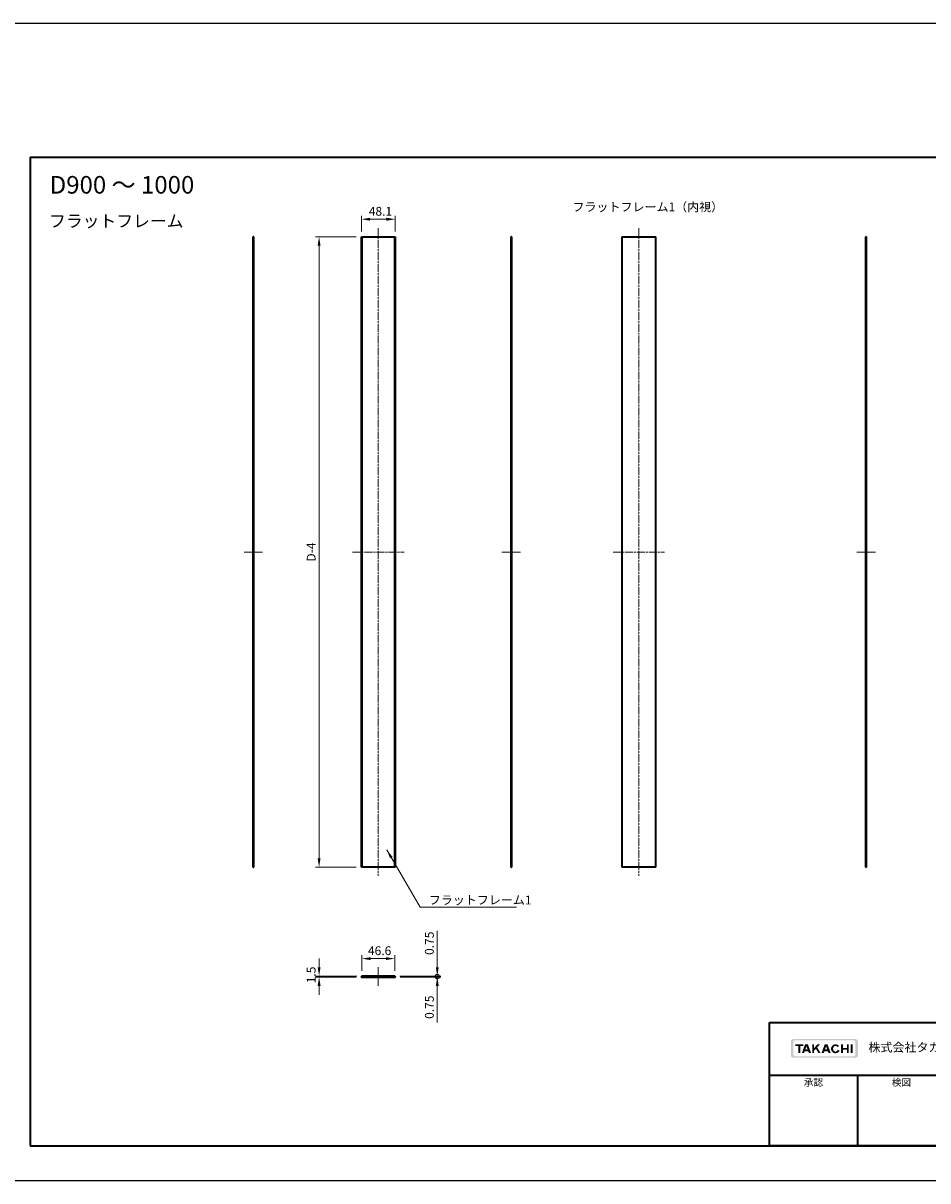
# Model space of a CAD drawing. Units: millimetres. Extents: x -50 to 7364, y -50 to 4998.
# Drawn here: x 4938 to 6222, y -50 to 1596 of the extents above; entities that cross this region are included whole.
import ezdxf
from ezdxf.enums import TextEntityAlignment as Align

# ---------------------------------------------------------------- set-up
doc = ezdxf.new("R2010")
doc.units = ezdxf.units.MM
doc.header["$LTSCALE"] = 2
doc.linetypes.add('CHAIN', pattern=[0.35429999999999995, 0.2362, -0.0295, 0.0591, -0.0295])
doc.layers.get('Defpoints').update_dxf_attribs({"lineweight": 25})
for name, color, linetype, lineweight in [('Border (ISO)', 7, 'Continuous', 35), ('Centerline (ISO)', 131, 'Continuous', 18), ('Dimension (ISO)', 7, 'Continuous', 18), ('Hatch (ISO)', 1, 'Continuous', 18), ('Symbol (ISO)', 7, 'Continuous', 18), ('Title (ISO)', 7, 'Continuous', 35), ('Visible (ISO)', 7, 'Continuous', 35), ('Visible Narrow (ISO)', 7, 'Continuous', 25)]:
    doc.layers.add(name, color=color, linetype=linetype, lineweight=lineweight)
doc.styles.add('Note Text (TK)', font='txt')
doc.dimstyles.new('Default - Method 1b (TK)', dxfattribs={"dimscale": 2, "dimtxt": 2.5, "dimasz": 2.5, "dimexe": 1, "dimexo": 1.499999999999999, "dimgap": 1, "dimtad": 1, "dimtoh": 1, "dimrnd": 1e-08, "dimdsep": 46, "dimtxsty": 'Note Text (TK)', "dimcen": 0.09, "dimdle": 5, "dimclrd": 100, "dimclre": 100, "dimclrt": 7, "dimadec": 1, "dimazin": 1, "dimtfac": 1, "dimtmove": 0, "dimatfit": 3, "dimfxl": 1, "dimtolj": 1, "dimlwd": -1, "dimlwe": -1, "dimarcsym": 0})
doc.dimstyles.new('Default - Method 1b (TK)$7', dxfattribs={"dimscale": 2, "dimtxt": 2.5, "dimasz": 2.5, "dimexe": 1, "dimexo": 1.499999999999999, "dimgap": 1, "dimtad": 1, "dimtoh": 1, "dimrnd": 1e-08, "dimdsep": 46, "dimtxsty": 'Note Text (TK)', "dimcen": 0.09, "dimdle": 5, "dimclrd": 100, "dimclre": 100, "dimclrt": 7, "dimadec": 1, "dimazin": 1, "dimtfac": 1, "dimtmove": 0, "dimatfit": 3, "dimfxl": 1, "dimtolj": 1, "dimlwd": -1, "dimlwe": -1, "dimarcsym": 0})

# ---------------------------------------------------------------- blocks, each defined once
blk = doc.blocks.new('図面枠 tk図枠')
at = {"layer": 'Border (ISO)'}
for p, q in [((14.49999999999999, 289), (405.4999999999999, 289)), ((14.49999999999999, 289), (14.50000000000001, 8.000000000000007)), ((405.4999999999999, 289), (405.4999999999999, 8.000000000000007)), ((14.50000000000001, 8.000000000000007), (405.4999999999999, 8.000000000000007))]:
    blk.add_line(p, q, dxfattribs=at)
blk = doc.blocks.new('表題欄 tk表題欄')
at = {"layer": 'Hatch (ISO)'}
h = blk.add_hatch(color=256, dxfattribs=at)
edge = h.paths.add_edge_path(flags=0)
edge.add_arc((98.49187810533729, 235.659481084801), 0.5958259999999996, 269.9999999999915, 360)
edge.add_line((99.08770410533732, 235.659481084801), (99.08770410533728, 239.0711970848007))
edge.add_arc((98.49187810533729, 239.0711970848009), 0.5958259999999996, 0, 90.00000000000855)
edge.add_line((98.4918781053372, 239.6670230848009), (82.05361010533736, 239.6670230848008))
edge.add_arc((82.05361010533733, 239.0711970848008), 0.5958259999999996, 89.9999999999983, 180)
edge.add_line((81.45778410533734, 239.0711970848008), (81.45778410533713, 235.6594810848011))
edge.add_arc((82.05361010533711, 235.6594810848007), 0.5958259999999996, 180, 270.0000000000222)
edge.add_line((82.05361010533736, 235.0636550848007), (98.4918781053372, 235.0636550848009))
edge = h.paths.add_edge_path()
edge.add_line((80.75585210533734, 239.3160570848008), (80.75585210533734, 235.414621084801))
edge.add_arc((81.45778410533724, 235.4146210848009), 0.7019319999998935, 180, 270.0000000000072)
edge.add_line((81.45778410533734, 234.7126890848011), (99.08770410533731, 234.7126890848011))
edge.add_arc((99.08770410533731, 235.4146210848009), 0.7019319999998921, 270, 360)
edge.add_line((99.78963610533718, 235.414621084801), (99.78963610533728, 239.3160570848009))
edge.add_arc((99.0877041053374, 239.316057084801), 0.7019319999998921, 0, 90.00000000001015)
edge.add_line((99.08770410533727, 240.0179890848008), (81.45778410533734, 240.0179890848008))
edge.add_arc((81.45778410533734, 239.3160570848008), 0.7019319999999984, 90.00000000000146, 180)
for points in [[(81.98831410533735, 238.5080190848011), (81.98831410533735, 238.018299084801), (82.83716210533731, 238.018299084801), (82.83716210533731, 236.018609084801), (83.42482610533735, 236.018609084801), (83.42482610533735, 238.018299084801), (84.27367410533734, 238.018299084801), (84.27367410533734, 238.5080190848011)], [(88.60057971385685, 236.018609084801), (87.85996861799809, 237.2522855485187), (87.33442410533738, 236.6850786020424), (87.33442410533738, 236.018609084801), (86.81205610533735, 236.018609084801), (86.81205610533735, 238.5080190848011), (87.33442410533738, 238.5080190848011), (87.33442410533738, 237.4598137166482), (88.30563678669888, 238.5080190848011), (89.02346612707649, 238.5080190848011), (88.2357554429587, 237.6578627972141), (89.2198461053373, 236.018609084801)], [(95.00793061474837, 238.5080190848011), (95.00793061474837, 236.018609084801), (95.52621761474842, 236.018609084801), (95.52621761474842, 237.018454084801), (96.6852216147484, 237.018454084801), (96.6852216147484, 236.018609084801), (97.20350861474839, 236.018609084801), (97.20350861474839, 238.5080190848011), (96.6852216147484, 238.5080190848011), (96.6852216147484, 237.5081740848009), (95.52621761474842, 237.5081740848009), (95.52621761474842, 238.5080190848011)], [(97.75852461474844, 238.5080190848011), (97.75852461474844, 236.018609084801), (98.2808926147485, 236.018609084801), (98.2808926147485, 238.5080190848011)]]:
    blk.add_hatch(color=256, dxfattribs=at).paths.add_polyline_path(points)
h = blk.add_hatch(color=256, dxfattribs=at)
h.paths.add_polyline_path([(85.50670817746851, 237.071507084801), (84.86892803320622, 237.071507084801), (85.18781810533736, 237.9399130848009)], flags=0)
h.paths.add_polyline_path([(85.69553136435374, 236.557301084801), (84.68010484632094, 236.557301084801), (84.48229007910783, 236.018609084801), (83.86557410533733, 236.018609084801), (84.77971810533734, 238.5080190848011), (85.5959181053373, 238.5080190848011), (86.51006210533728, 236.018609084801), (85.8933461315668, 236.018609084801)])
h = blk.add_hatch(color=256, dxfattribs=at)
h.paths.add_polyline_path([(90.44357403320625, 237.071507084801), (91.08135417746848, 237.071507084801), (90.76246410533739, 237.9399130848009)], flags=0)
h.paths.add_polyline_path([(90.05693607910783, 236.018609084801), (90.25475084632097, 236.557301084801), (91.27017736435366, 236.557301084801), (91.46799213156682, 236.018609084801), (92.08470810533723, 236.018609084801), (91.17056410533733, 238.5080190848011), (90.35436410533732, 238.5080190848011), (89.44022010533736, 236.018609084801)])
h = blk.add_hatch(color=256, dxfattribs=at)
edge = h.paths.add_edge_path()
edge.add_arc((93.43960010533709, 237.2633140848011), 1.273272000000011, 38.55054079078439, 336.5820184016556)
edge.add_line((94.60799261474826, 236.7572700848011), (94.08905664575232, 236.9820271175443))
edge.add_ellipse((93.43960010533733, 237.2633140848011), major_axis=(0, -0.7998759999999119), ratio=0.8673469387756529, start_angle=128.5505407907963, end_angle=426.582018401653, ccw=False)
edge.add_line((94.01031636278756, 237.7181048319737), (94.43537358897211, 238.0568232248073))
at = {"layer": 'Title (ISO)'}
for p, q in [((74.6650848667923, 244.7154522744663), (255.6650848667923, 244.7154522744663)), ((74.6650848667923, 209.7154522744663), (74.6650848667923, 244.7154522744663)), ((149.6650848667923, 244.7154522744663), (149.6650848667923, 209.7154522744663)), ((230.6650848667923, 244.7154522744663), (230.6650848667923, 209.7154522744663)), ((255.6650848667923, 244.7154522744663), (255.6650848667923, 209.7154522744663)), ((243.1650848667923, 240.2154522744663), (251.1650848667923, 241.2154522744664)), ((251.1650848667923, 235.2154522744664), (251.1650848667923, 241.2154522744664)), ((243.1650848667923, 240.2154522744663), (243.1650848667923, 236.2154522744663)), ((243.1650848667923, 236.2154522744663), (251.1650848667923, 235.2154522744664)), ((230.6650848667923, 231.7154522744663), (255.6650848667923, 231.7154522744663)), ((74.6650848667923, 229.7154522744663), (230.6650848667923, 229.7154522744663)), ((99.66508486679231, 229.7154522744663), (99.66508486679231, 209.7154522744663)), ((124.6650848667923, 229.7154522744663), (124.6650848667923, 209.7154522744663)), ((230.6650848667923, 220.7154522744663), (255.6650848667923, 220.7154522744663)), ((149.6650848667923, 216.7154522744663), (230.6650848667923, 216.7154522744663)), ((255.6650848667923, 209.7154522744663), (74.66508486679228, 209.7154522744663))]:
    blk.add_line(p, q, dxfattribs=at)
at = {"layer": 'Title (ISO)', "color": 4, "linetype": 'CHAIN', "lineweight": 18, "ltscale": 8.889559745788574}
blk.add_line((238.1650848667923, 242.2154522744663), (238.1650848667923, 234.2154522744663), dxfattribs=at)
at = {"layer": 'Title (ISO)', "color": 4, "linetype": 'CHAIN', "lineweight": 18, "ltscale": 20.00163269042969}
blk.add_line((252.1650848667923, 238.2154522744663), (234.1650848667923, 238.2154522744664), dxfattribs=at)
at = {"layer": 'Title (ISO)'}
for radius in [3, 2]:
    blk.add_circle((238.1650848667923, 238.2154522744663), radius, dxfattribs=at)
at = {"layer": 'Title (ISO)', "color": 1, "char_height": 2.000000029802322, "line_spacing_factor": 1.5, "style": 'Note Text (TK)'}
for s, insert, attachment_point in [('\\fＭＳ Ｐゴシック|b0|i0;\\H2.0000;品名', (151.6650848667923, 242.7154522744663), 4), ('\\fＭＳ Ｐゴシック|b0|i0;\\H2.0000;尺度', (232.6650848667923, 229.7154522744663), 4), ('\\fＭＳ Ｐゴシック|b0|i0;\\H2.0000;承認', (87.16508486679228, 227.7154522744663), 5), ('\\fＭＳ Ｐゴシック|b0|i0;\\H2.0000;検図', (112.1650848667923, 227.7154522744663), 5), ('\\fＭＳ Ｐゴシック|b0|i0;\\H2.0000;製図', (137.1650848667923, 227.7154522744663), 5), ('\\fＭＳ Ｐゴシック|b0|i0;\\H2.0000;作成日', (151.6650848667923, 213.2154522744662), 4)]:
    blk.add_mtext(s, dxfattribs=dict(at, insert=insert, attachment_point=attachment_point))
at = {"layer": 'Title (ISO)', "color": 7, "line_spacing_factor": 1.5, "style": 'Note Text (TK)'}
for s, insert, char_height, attachment_point in [('株式会社タカチ電機工業', (102.7896361053372, 237.3602095573245), 2.5, 4), ('\\fＭＳ Ｐゴシック|b0|i0;\\H2.0000;/', (243.1650848667923, 215.2154522744663), 2.000000029802322, 5)]:
    blk.add_mtext(s, dxfattribs=dict(at, insert=insert, char_height=char_height, attachment_point=attachment_point))
at = {"layer": 'Title (ISO)', "color": 7, "style": 'Note Text (TK)'}
for tag, p in [('<品名>_001', (157.4804257758832, 235.8163045471935)), ('作成日_001', (170.5741757758832, 211.9441454562844)), ('<ページ_No.>_001', (237.9051416849741, 213.9654522744663)), ('<総ページ数>_001', (246.7559939577014, 213.9654522744663))]:
    blk.add_attdef(tag, p, '', height=2.5, dxfattribs=at)
blk.add_attdef('<尺度>', text='', height=2.5, dxfattribs=at).set_placement((243.1650848667923, 224.2154522744663), align=Align.MIDDLE_CENTER)
blk = doc.blocks.new('*D70')
at = {"layer": 'Defpoints', "color": 0}
for p in [(5465.943450022212, 1316.816879146173), (5417.843450022212, 1291.816879146173), (5465.943450022212, 1291.816879146173)]:
    blk.add_point(p, dxfattribs=at)
at = {"layer": 'Dimension (ISO)', "color": 100}
for p, q in [((5417.843450022212, 1299.316879146173), (5417.843450022212, 1321.816879146173)), ((5430.343450022212, 1316.816879146173), (5453.443450022213, 1316.816879146173)), ((5465.943450022212, 1299.316879146173), (5465.943450022212, 1321.816879146173))]:
    blk.add_line(p, q, dxfattribs=at)
for points in [[(5430.343450022212, 1318.900212479506), (5430.343450022212, 1314.733545812839), (5417.843450022212, 1316.816879146173)], [(5453.443450022213, 1318.900212479506), (5453.443450022213, 1314.733545812839), (5465.943450022212, 1316.816879146173)]]:
    blk.add_solid(points, dxfattribs=at)
at = {"layer": 'Dimension (ISO)', "color": 7, "insert": (5428.43464320403, 1328.066879146173), "char_height": 12.5, "attachment_point": 4, "style": 'Note Text (TK)'}
blk.add_mtext('\\A1;48.1', dxfattribs=at)
blk = doc.blocks.new('*D71')
at = {"layer": 'Defpoints', "color": 0}
for p in [(5417.843450022214, 1291.816879146173), (5357.843450022213, 395.8168791461729), (5417.843450022214, 395.8168791461729)]:
    blk.add_point(p, dxfattribs=at)
at = {"layer": 'Dimension (ISO)', "color": 100}
for p, q in [((5410.343450022214, 1291.816879146173), (5352.843450022213, 1291.816879146173)), ((5357.843450022213, 1279.316879146173), (5357.843450022213, 408.3168791461728)), ((5410.343450022214, 395.8168791461729), (5352.843450022213, 395.8168791461729))]:
    blk.add_line(p, q, dxfattribs=at)
for points in [[(5355.76011668888, 1279.316879146173), (5359.926783355546, 1279.316879146173), (5357.843450022213, 1291.816879146173)], [(5355.76011668888, 408.3168791461728), (5359.926783355546, 408.3168791461728), (5357.843450022213, 395.8168791461729)]]:
    blk.add_solid(points, dxfattribs=at)
at = {"layer": 'Dimension (ISO)', "color": 7, "insert": (5346.593450022211, 826.345288237082), "char_height": 12.5, "attachment_point": 4, "rotation": 90, "style": 'Note Text (TK)'}
blk.add_mtext('\\A1; \\fＭＳ Ｐゴシック|b0|i0;\\H12.5000;D-4', dxfattribs=at)
blk = doc.blocks.new('*D72')
at = {"layer": 'Defpoints', "color": 0}
for p in [(5465.193450022212, 265.8569521475171), (5418.593450022211, 240.8569521475171), (5465.193450022212, 240.8569521475171)]:
    blk.add_point(p, dxfattribs=at)
at = {"layer": 'Dimension (ISO)', "color": 100}
for p, q in [((5418.593450022211, 248.3569521475172), (5418.593450022211, 270.8569521475171)), ((5431.093450022212, 265.8569521475171), (5452.693450022213, 265.8569521475171)), ((5465.193450022212, 248.3569521475172), (5465.193450022212, 270.8569521475171))]:
    blk.add_line(p, q, dxfattribs=at)
for points in [[(5431.093450022212, 267.9402854808504), (5431.093450022212, 263.7736188141838), (5418.593450022211, 265.8569521475171)], [(5452.693450022213, 267.9402854808504), (5452.693450022213, 263.7736188141838), (5465.193450022212, 265.8569521475171)]]:
    blk.add_solid(points, dxfattribs=at)
at = {"layer": 'Dimension (ISO)', "color": 7, "insert": (5427.227256840394, 277.1069521475171), "char_height": 12.5, "attachment_point": 4, "style": 'Note Text (TK)'}
blk.add_mtext('\\A1;46.6', dxfattribs=at)
blk = doc.blocks.new('*D73')
at = {"layer": 'Defpoints', "color": 0}
for p in [(5357.843450022213, 239.6069521475173), (5418.143450022213, 239.6069521475173), (5418.843450022214, 241.1069521475173)]:
    blk.add_point(p, dxfattribs=at)
at = {"layer": 'Dimension (ISO)', "color": 100}
for p, q in [((5357.843450022213, 253.6069521475173), (5357.843450022213, 266.1069521475173)), ((5411.343450022214, 241.1069521475173), (5352.843450022213, 241.1069521475173)), ((5410.643450022214, 239.6069521475173), (5352.843450022213, 239.6069521475173)), ((5357.843450022213, 241.1069521475173), (5357.843450022213, 239.6069521475173)), ((5357.843450022213, 227.1069521475173), (5357.843450022213, 214.6069521475173))]:
    blk.add_line(p, q, dxfattribs=at)
for points in [[(5355.76011668888, 253.6069521475173), (5359.926783355546, 253.6069521475173), (5357.843450022213, 241.1069521475173)], [(5355.76011668888, 227.1069521475173), (5359.926783355546, 227.1069521475173), (5357.843450022213, 239.6069521475173)]]:
    blk.add_solid(points, dxfattribs=at)
at = {"layer": 'Dimension (ISO)', "color": 7, "insert": (5346.593450022211, 230.8399066929702), "char_height": 12.5, "attachment_point": 4, "rotation": 90, "style": 'Note Text (TK)'}
blk.add_mtext('\\A1;1.5', dxfattribs=at)
blk = doc.blocks.new('_DotSmall')
at = {"color": 0, "linetype": 'ByBlock', "const_width": 0.5}
blk.add_lwpolyline([(-0.0625, 0, 1), (0.0625, 0, 1)], format="xyb", close=True, dxfattribs=at)
blk = doc.blocks.new('*D74')
at = {"layer": 'Defpoints', "color": 0}
for p in [(5465.643450022214, 239.6069521475173), (5465.693450022214, 240.3569521475173), (5525.693450022213, 240.3569521475173)]:
    blk.add_point(p, dxfattribs=at)
at = {"layer": 'Dimension (ISO)', "color": 100}
for p, q in [((5525.693450022213, 240.3569521475173), (5525.693450022213, 265.3569521475173)), ((5473.143450022214, 239.6069521475173), (5530.693450022213, 239.6069521475173)), ((5473.193450022215, 240.3569521475173), (5530.693450022213, 240.3569521475173)), ((5525.693450022213, 240.3569521475173), (5525.693450022213, 239.6069521475173)), ((5525.693450022213, 227.1069521475173), (5525.693450022213, 175.2035426184646))]:
    blk.add_line(p, q, dxfattribs=at)
blk.add_solid([(5523.61011668888, 227.1069521475173), (5527.776783355546, 227.1069521475173), (5525.693450022213, 239.6069521475173)], dxfattribs=at)
at = {"layer": 'Dimension (ISO)', "color": 100, "xscale": 12.5, "yscale": 12.5, "zscale": 12.5, "rotation": 270}
blk.add_blockref('_DotSmall', (5525.693450022213, 240.3569521475173), dxfattribs=at)
at = {"layer": 'Dimension (ISO)', "color": 7, "insert": (5514.443450022213, 180.203542618463), "char_height": 12.5, "attachment_point": 4, "rotation": 90, "style": 'Note Text (TK)'}
blk.add_mtext('\\A1;0.75', dxfattribs=at)
blk = doc.blocks.new('*D69')
at = {"layer": 'Defpoints', "color": 0}
for p in [(5464.943450022214, 241.1069521475173), (5465.693450022214, 240.3569521475173), (5525.693450022213, 241.1069521475173)]:
    blk.add_point(p, dxfattribs=at)
at = {"layer": 'Dimension (ISO)', "color": 100}
for p, q in [((5525.693450022213, 253.6069521475173), (5525.693450022213, 305.5103616765727)), ((5472.443450022215, 241.1069521475173), (5530.693450022213, 241.1069521475173)), ((5473.193450022215, 240.3569521475173), (5530.693450022213, 240.3569521475173)), ((5525.693450022213, 240.3569521475173), (5525.693450022213, 241.1069521475173)), ((5525.693450022213, 240.3569521475173), (5525.693450022213, 227.8569521475173))]:
    blk.add_line(p, q, dxfattribs=at)
blk.add_solid([(5523.61011668888, 253.6069521475173), (5527.776783355546, 253.6069521475173), (5525.693450022213, 241.1069521475173)], dxfattribs=at)
at = {"layer": 'Dimension (ISO)', "color": 100, "xscale": 12.5, "yscale": 12.5, "zscale": 12.5, "rotation": 90}
blk.add_blockref('_DotSmall', (5525.693450022213, 240.3569521475173), dxfattribs=at)
at = {"layer": 'Dimension (ISO)', "color": 7, "insert": (5514.443450022213, 271.1069525856619), "char_height": 12.5, "attachment_point": 4, "rotation": 90, "style": 'Note Text (TK)'}
blk.add_mtext('\\A1;0.75', dxfattribs=at)

msp = doc.modelspace()

# ---------------------------------------------------------------- linework, layer by layer
at = {"color": 6}
msp.add_lwpolyline([(-50.00000000000003, 1595.5), (7363.500000000001, 1595.5), (7363.500000000001, -49.99999999999977), (-50, -49.99999999999884)], close=True, dxfattribs=at)
at = {"layer": 'Centerline (ISO)', "linetype": 'CHAIN', "ltscale": 23.99096870422363}
for p, q in [((5441.893450022212, 1304.316879146173), (5441.893450022212, 383.3168791461726)), ((5812.033224495856, 1304.316879146173), (5812.033224495856, 383.3168791461726)), ((5405.343450022212, 843.8168791461729), (5478.443450022212, 843.816879146173)), ((5775.483224495855, 843.8168791461729), (5848.583224495854, 843.816879146173))]:
    msp.add_line(p, q, dxfattribs=at)
at = {"layer": 'Centerline (ISO)', "linetype": 'CHAIN', "ltscale": 5.889299392700195}
for p, q in [((5251.175737785466, 843.8168791461713), (5277.675737785466, 843.8168791461745)), ((5617.613699163189, 843.8168791461713), (5644.11369916319, 843.8168791461745)), ((6121.591741426328, 843.8168791461713), (6148.091741426328, 843.8168791461745)), ((5441.893450022212, 253.6069521475171), (5441.893450022212, 227.1069521475172))]:
    msp.add_line(p, q, dxfattribs=at)
at = {"layer": 'Visible (ISO)'}
for p, q in [((5263.675737785466, 1291.816879146173), (5263.675737785466, 395.8168791461726)), ((5263.675737785466, 1291.816879146173), (5263.975737785466, 1291.816879146173)), ((5263.975737785466, 1291.816879146173), (5264.175737785467, 1291.816879146173)), ((5264.425737785466, 1291.816879146173), (5264.175737785467, 1291.816879146173)), ((5264.175737785467, 1291.816879146173), (5264.175737785467, 395.8168791461726)), ((5264.425737785467, 1291.816879146173), (5264.925737785467, 1291.816879146173)), ((5264.425737785466, 395.8168791461727), (5264.425737785466, 1291.816879146173)), ((5264.925737785467, 1291.816879146173), (5265.175737785467, 1291.816879146173)), ((5265.175737785467, 395.8168791461727), (5265.175737785467, 1291.816879146173)), ((5418.093450022212, 1291.816879146173), (5417.843450022212, 1291.816879146173)), ((5417.843450022212, 1291.816879146173), (5417.843450022212, 395.8168791461726)), ((5418.093450022212, 395.8168791461727), (5418.093450022212, 1291.816879146173)), ((5418.093450022212, 1291.816879146173), (5418.593450022211, 1291.816879146173)), ((5418.593450022211, 1291.816879146173), (5418.843450022212, 1291.816879146173)), ((5418.593450022211, 1291.816879146173), (5418.593450022211, 395.8168791461726)), ((5418.843450022212, 1291.816879146173), (5464.943450022213, 1291.816879146173)), ((5464.943450022213, 1291.816879146173), (5465.193450022212, 1291.816879146173)), ((5465.193450022212, 1291.816879146173), (5465.693450022212, 1291.816879146173)), ((5465.193450022212, 395.8168791461727), (5465.193450022212, 1291.816879146173)), ((5465.943450022212, 1291.816879146173), (5465.693450022212, 1291.816879146173)), ((5465.693450022212, 1291.816879146173), (5465.693450022212, 395.8168791461726)), ((5465.943450022212, 395.8168791461727), (5465.943450022212, 1291.816879146173)), ((5630.11369916319, 1291.816879146173), (5630.36369916319, 1291.816879146173)), ((5630.11369916319, 1291.816879146173), (5630.11369916319, 395.8168791461726)), ((5630.36369916319, 1291.816879146173), (5630.86369916319, 1291.816879146173)), ((5631.11369916319, 1291.816879146173), (5630.86369916319, 1291.816879146173)), ((5630.86369916319, 1291.816879146173), (5630.86369916319, 395.8168791461726)), ((5631.11369916319, 395.8168791461727), (5631.11369916319, 1291.816879146173)), ((5631.11369916319, 1291.816879146173), (5631.31369916319, 1291.816879146173)), ((5631.31369916319, 1291.816879146173), (5631.61369916319, 1291.816879146173)), ((5631.61369916319, 395.8168791461727), (5631.61369916319, 1291.816879146173)), ((5787.983224495855, 1291.816879146173), (5787.983224495855, 395.8168791461726)), ((5787.983224495855, 1291.816879146173), (5788.283224495856, 1291.816879146173)), ((5788.283224495856, 1291.816879146173), (5835.783224495855, 1291.816879146173)), ((5835.783224495855, 1291.816879146173), (5836.083224495856, 1291.816879146173)), ((5836.083224495856, 395.8168791461727), (5836.083224495856, 1291.816879146173)), ((6134.091741426328, 1291.816879146173), (6134.091741426328, 395.8168791461726)), ((6134.091741426328, 1291.816879146173), (6134.391741426328, 1291.816879146173)), ((6134.391741426328, 1291.816879146173), (6134.591741426327, 1291.816879146173)), ((6134.841741426328, 1291.816879146173), (6134.591741426327, 1291.816879146173)), ((6134.591741426327, 1291.816879146173), (6134.591741426327, 395.8168791461726)), ((6134.841741426328, 1291.816879146173), (6135.341741426327, 1291.816879146173)), ((6134.841741426328, 395.8168791461727), (6134.841741426328, 1291.816879146173)), ((6135.341741426327, 1291.816879146173), (6135.591741426328, 1291.816879146173)), ((6135.591741426328, 395.8168791461727), (6135.591741426328, 1291.816879146173)), ((5263.975737785466, 395.8168791461727), (5263.675737785466, 395.8168791461727)), ((5264.175737785467, 395.8168791461727), (5263.975737785466, 395.8168791461727)), ((5264.175737785467, 395.8168791461727), (5264.425737785466, 395.8168791461727)), ((5264.925737785467, 395.8168791461727), (5264.425737785467, 395.8168791461727)), ((5265.175737785467, 395.8168791461727), (5264.925737785467, 395.8168791461727)), ((5417.843450022212, 395.8168791461727), (5418.093450022212, 395.8168791461727)), ((5418.593450022211, 395.8168791461727), (5418.093450022212, 395.8168791461727)), ((5418.843450022212, 395.8168791461727), (5418.593450022211, 395.8168791461727)), ((5464.943450022213, 395.8168791461727), (5418.843450022212, 395.8168791461727)), ((5465.193450022212, 395.8168791461727), (5464.943450022213, 395.8168791461727)), ((5465.693450022212, 395.8168791461727), (5465.193450022212, 395.8168791461727)), ((5465.693450022212, 395.8168791461727), (5465.943450022212, 395.8168791461727)), ((5630.36369916319, 395.8168791461727), (5630.11369916319, 395.8168791461727)), ((5630.86369916319, 395.8168791461727), (5630.36369916319, 395.8168791461727)), ((5630.86369916319, 395.8168791461727), (5631.11369916319, 395.8168791461727)), ((5631.31369916319, 395.8168791461727), (5631.11369916319, 395.8168791461727)), ((5631.61369916319, 395.8168791461727), (5631.31369916319, 395.8168791461727)), ((5788.283224495856, 395.8168791461727), (5787.983224495855, 395.8168791461727)), ((5835.783224495855, 395.8168791461727), (5788.283224495856, 395.8168791461727)), ((5836.083224495856, 395.8168791461727), (5835.783224495855, 395.8168791461727)), ((6134.391741426328, 395.8168791461727), (6134.091741426328, 395.8168791461727)), ((6134.591741426327, 395.8168791461727), (6134.391741426328, 395.8168791461727)), ((6134.591741426327, 395.8168791461727), (6134.841741426328, 395.8168791461727)), ((6135.341741426327, 395.8168791461727), (6134.841741426328, 395.8168791461727)), ((6135.591741426328, 395.8168791461727), (6135.341741426327, 395.8168791461727)), ((5417.843450022212, 240.1069521475172), (5418.093450022212, 240.3569521475171)), ((5417.843450022212, 240.1069521475172), (5417.843450022212, 239.9069521475172)), ((5418.593450022211, 240.3569521475171), (5418.093450022212, 240.3569521475171)), ((5418.143450022212, 239.6069521475172), (5465.643450022213, 239.6069521475172)), ((5418.593450022211, 240.8569521475172), (5418.593450022211, 240.3569521475171)), ((5464.943450022213, 241.1069521475172), (5418.843450022212, 241.1069521475172)), ((5465.193450022212, 240.3569521475171), (5465.193450022212, 240.8569521475172)), ((5465.693450022212, 240.3569521475171), (5465.193450022212, 240.3569521475171)), ((5465.693450022212, 240.3569521475171), (5465.943450022212, 240.1069521475172)), ((5465.943450022212, 239.9069521475172), (5465.943450022212, 240.1069521475172))]:
    msp.add_line(p, q, dxfattribs=at)
for centre, radius, start, end in [((5418.143450022212, 239.9069521475172), 0.3, 180, 270), ((5418.843450022212, 240.8569521475172), 0.2499999999999992, 90, 180), ((5464.943450022213, 240.8569521475172), 0.2499999999999981, 0, 90), ((5465.643450022213, 239.9069521475172), 0.2999999999999893, 270, 0)]:
    msp.add_arc(centre, radius, start, end, dxfattribs=at)
at = {"layer": 'Visible Narrow (ISO)'}
for p, q in [((5263.975737785466, 395.8168791461727), (5263.975737785466, 1291.816879146173)), ((5264.925737785467, 1291.816879146173), (5264.925737785467, 395.8168791461726)), ((5418.843450022212, 395.8168791461727), (5418.843450022212, 1291.816879146173)), ((5464.943450022213, 1291.816879146173), (5464.943450022213, 395.8168791461726)), ((5630.36369916319, 395.8168791461727), (5630.36369916319, 1291.816879146173)), ((5631.31369916319, 1291.816879146173), (5631.31369916319, 395.8168791461726)), ((5788.283224495856, 395.8168791461727), (5788.283224495856, 1291.816879146173)), ((5835.783224495855, 1291.816879146173), (5835.783224495855, 395.8168791461726)), ((6134.391741426328, 395.8168791461727), (6134.391741426328, 1291.816879146173)), ((6135.341741426327, 1291.816879146173), (6135.341741426327, 395.8168791461726))]:
    msp.add_line(p, q, dxfattribs=at)

# ---------------------------------------------------------------- block references
at = {"xscale": 5, "yscale": 5, "zscale": 5}
msp.add_blockref('図面枠 tk図枠', (4875, -40.00000000000026), dxfattribs=at)
ref = msp.add_blockref('表題欄 tk表題欄', (5624.174575666039, -1048.577261372332), dxfattribs=dict(xscale=5, yscale=5, zscale=5))
ref.add_attrib('<品名>_001', 'フリーサイズケース', (6411.576704545455, 130.5042613636361), dxfattribs={"layer": 'Title (ISO)', "color": 7, "height": 12.5, "style": 'Note Text (TK)'})
ref.add_attrib('<尺度>_001', '1:5', (6828.565340909091, 66.24999999999974), dxfattribs={"layer": 'Title (ISO)', "color": 7, "height": 12.5, "style": 'Note Text (TK)'})
ref.add_attrib('作成日_001', '2019/07/12', (6477.045453190804, 11.036931628742), dxfattribs={"layer": 'Title (ISO)', "color": 7, "height": 12.5, "style": 'Note Text (TK)'})
ref.add_attrib('<ページ_No.>_001', '4', (6812.919034090909, 21.24999999999962), dxfattribs={"layer": 'Title (ISO)', "color": 7, "height": 12.5, "style": 'Note Text (TK)'})
ref.add_attrib('<総ページ数>_001', '5', (6857.954545454546, 21.24999999999962), dxfattribs={"layer": 'Title (ISO)', "color": 7, "height": 12.5, "style": 'Note Text (TK)'})

# ---------------------------------------------------------------- texts
at = {"layer": 'Symbol (ISO)', "color": 7, "line_spacing_factor": 1.5, "style": 'Note Text (TK)'}
for s, insert, char_height, width, attachment_point in [('{\\fＭＳ Ｐゴシック|b0|i0;\\H25.0000;D900 ～ 1000}', (4975.2190956219, 1365.714950676468), 25, 213.667631149292, 4), ('{\\fＭＳ Ｐゴシック|b0|i0;フラットフレーム1（内視）}', (5717.688796583118, 1334.316022327556), 12.5, 188.8157963752746, 4), ('{\\fＭＳ Ｐゴシック|b0|i0;\\H17.5000;フラットフレーム}', (4974.261850665248, 1314.269600087892), 17.49999970197677, 172.6462006568908, 4), ('{\\fＭＳ Ｐゴシック|b0|i0;フラットフレーム1}', (5513.690690370889, 355.4071479382252), 12.5, 132.6754450798034, 1)]:
    msp.add_mtext(s, dxfattribs=dict(at, insert=insert, char_height=char_height, width=width, attachment_point=attachment_point))

# ---------------------------------------------------------------- dimensions: what is measured, and where the dimension line sits
at = {"layer": 'Dimension (ISO)', "color": 100}
for base, p1, p2, angle, override, picture, middle in [((5465.943450022212, 1316.816879146173), (5417.843450022212, 1291.816879146173), (5465.943450022212, 1291.816879146173), 180, {"dimscale": 0, "dimtxt": 12.5, "dimasz": 12.5, "dimexe": 5, "dimexo": 7.499999999999999, "dimgap": 5, "dimtoh": 0, "dimdec": 2, "dimcen": 0.45, "dimtol": 0, "dimlim": 0, "dimtp": 0, "dimtm": 0, "dimtdec": 2, "dimtofl": 0, "dimatfit": 1}, '*D70', (5441.893450022212, 1316.816879146173)), ((5525.693450022213, 241.1069521475173), (5465.693450022212, 240.3569521475171), (5464.943450022213, 241.1069521475171), 90, {"dimscale": 0, "dimtxt": 12.5, "dimasz": 12.5, "dimexe": 5, "dimexo": 7.499999999999999, "dimgap": 5, "dimtoh": 0, "dimdec": 2, "dimblk1": 'DotSmall', "dimsah": 1, "dimcen": 0.45, "dimdle": 0, "dimtol": 0, "dimlim": 0, "dimtp": 0, "dimtm": 0, "dimtdec": 2, "dimtofl": 1, "dimatfit": 1}, '*D69', (5525.693450022212, 285.8086571311165)), ((5465.193450022212, 265.8569521475171), (5418.593450022211, 240.8569521475171), (5465.193450022212, 240.8569521475171), 180, {"dimscale": 0, "dimtxt": 12.5, "dimasz": 12.5, "dimexe": 5, "dimexo": 7.499999999999999, "dimgap": 5, "dimtoh": 0, "dimdec": 2, "dimcen": 0.45, "dimtol": 0, "dimlim": 0, "dimtp": 0, "dimtm": 0, "dimtdec": 2, "dimtofl": 0, "dimatfit": 1}, '*D72', (5441.893450022212, 265.8569521475171)), ((5357.843450022213, 239.6069521475173), (5418.843450022212, 241.1069521475171), (5418.143450022212, 239.6069521475172), 90, {"dimscale": 0, "dimtxt": 12.5, "dimasz": 12.5, "dimexe": 5, "dimexo": 7.499999999999999, "dimgap": 5, "dimtoh": 0, "dimdec": 2, "dimcen": 0.45, "dimtol": 0, "dimlim": 0, "dimtp": 0, "dimtm": 0, "dimtdec": 2, "dimtofl": 1, "dimatfit": 1}, '*D73', (5357.843450022212, 240.3569521475157)), ((5525.693450022213, 240.3569521475173), (5465.643450022213, 239.6069521475172), (5465.693450022212, 240.3569521475171), 90, {"dimscale": 0, "dimtxt": 12.5, "dimasz": 12.5, "dimexe": 5, "dimexo": 7.499999999999999, "dimgap": 5, "dimtoh": 0, "dimdec": 2, "dimblk2": 'DotSmall', "dimsah": 1, "dimcen": 0.45, "dimdle": 0, "dimtol": 0, "dimlim": 0, "dimtp": 0, "dimtm": 0, "dimtdec": 2, "dimtofl": 1, "dimatfit": 1}, '*D74', (5525.693450022212, 194.9052471639176))]:
    dim = msp.add_linear_dim(base=base, p1=p1, p2=p2, angle=angle, dimstyle='Default - Method 1b (TK)', override=override, dxfattribs=at)
    dim.commit()
    dim.dimension.update_dxf_attribs({"geometry": picture, "text_midpoint": middle, "dimtype": 160})
dim = msp.add_linear_dim(base=(5357.843450022213, 395.8168791461729), p1=(5417.843450022212, 1291.816879146173), p2=(5417.843450022212, 395.8168791461726), angle=90, text=' \\fＭＳ Ｐゴシック|b0|i0;\\H12.5000;D-4', dimstyle='Default - Method 1b (TK)', override={"dimscale": 0, "dimtxt": 12.5, "dimasz": 12.5, "dimexe": 5, "dimexo": 7.499999999999999, "dimgap": 5, "dimtoh": 0, "dimdec": 2, "dimcen": 0.45, "dimtol": 0, "dimlim": 0, "dimtp": 0, "dimtm": 0, "dimtdec": 2, "dimtofl": 0, "dimatfit": 1}, dxfattribs=at)
dim.commit()
dim.dimension.update_dxf_attribs({"geometry": '*D71', "text_midpoint": (5357.843450022212, 843.8168791461729), "dimtype": 160})

# ---------------------------------------------------------------- leaders
at = {"layer": 'Symbol (ISO)', "color": 100, "annotation_type": 0, "has_hookline": 1, "hookline_direction": 0, "text_width": 124.5738636363636}
msp.add_leader([(5454.10365730338, 420.2976149221228), (5501.190690370889, 339.1911230435062), (5513.690690370889, 339.1911230435062)], dimstyle='Default - Method 1b (TK)$7', override={"dimscale": 0, "dimtxt": 12.5, "dimasz": 12.5, "dimgap": 0, "dimtad": 1}, dxfattribs=at)

doc.saveas('drawing.dxf')
